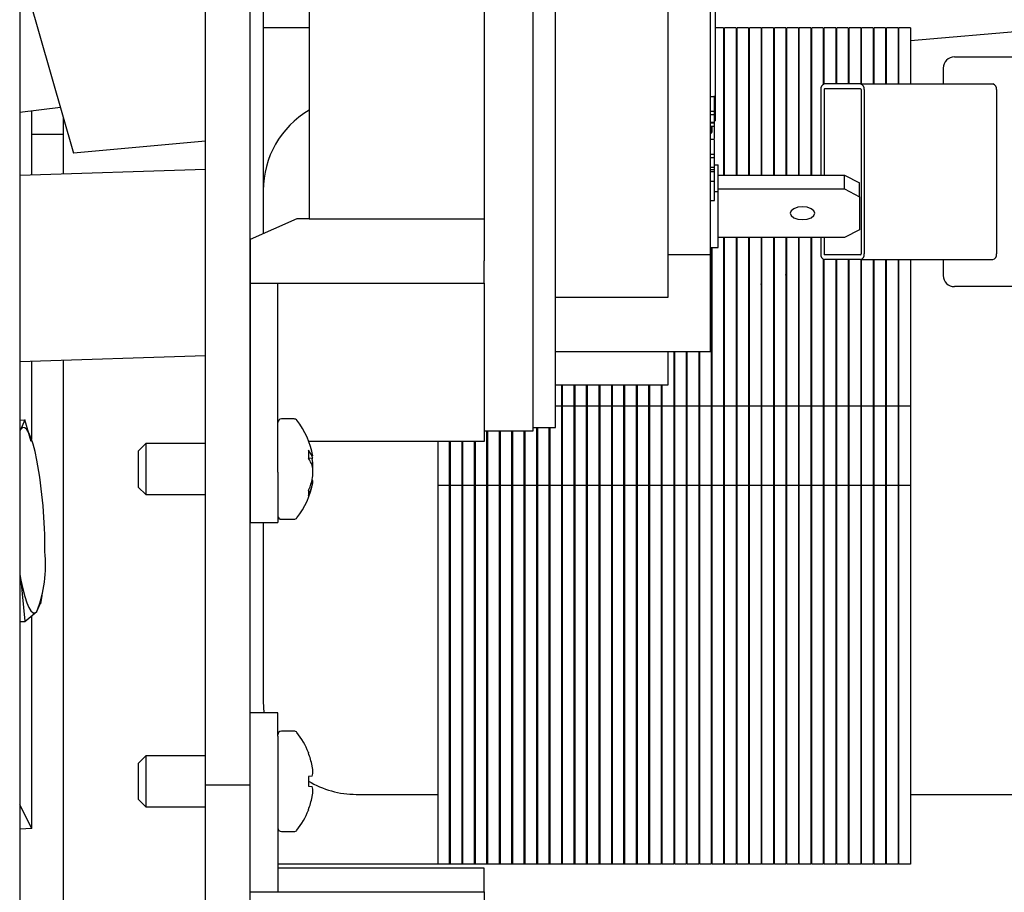
# Model space of a CAD drawing. Units: inches. Extents: x 0.9 to 15.7, y 0.8 to 10.4.
# Drawn here: x 8.6 to 8.7, y 1.8 to 1.9 of the extents above; entities that cross this region are included whole.
import ezdxf

# ---------------------------------------------------------------- set-up
doc = ezdxf.new("R2010")
doc.units = ezdxf.units.IN
doc.header["$MEASUREMENT"] = 0

msp = doc.modelspace()

# ---------------------------------------------------------------- linework, layer by layer
at = {"color": 7, "linetype": 'Continuous', "lineweight": 25}
for p, q in [((8.600283014921486, 2.208830894571241), (8.600283014921486, 1.583830894571241)), ((8.626099681588153, 1.784455894571239), (8.626099681588153, 2.090355047585434)), ((8.62111634825482, 1.784455894571239), (8.62111634825482, 2.0773342142521)), ((8.65232468158815, 1.930422570329157), (8.65232468158815, 1.843225727413196)), ((8.65782468158815, 1.824172570329158), (8.65782468158815, 1.930422570329158)), ((8.66032468158815, 1.824526736995824), (8.66032468158815, 1.930068403662491)), ((8.632699681588152, 1.925214236995825), (8.632699681588148, 1.847947315118099)), ((8.67294968158815, 1.839163417382856), (8.67294968158815, 1.925255903662493)), ((8.62611634825482, 1.845597587027802), (8.62611634825482, 1.887539227904571)), ((8.627574681588152, 1.887539227904571), (8.627574681588152, 1.851122561237904)), ((8.678199681588149, 1.877910410746514), (8.678199681588149, 1.859664982945612)), ((8.6011068944096, 1.87351277052958), (8.606323144494068, 1.855311566731897)), ((8.700095514921486, 1.86791111259066), (8.761908014921486, 1.87337857800391)), ((8.677699681588148, 1.843903464597618), (8.67769968158815, 1.871564040119029)), ((8.62799134825482, 1.869330894571239), (8.627574681588152, 1.869330894571239)), ((8.632699681588152, 1.869330894571239), (8.62799134825482, 1.869330894571239)), ((8.679158014921487, 1.869330894571238), (8.678199681588149, 1.869330894571238)), ((8.679158014921487, 1.869330894571238), (8.679158014921487, 1.852841513248173)), ((8.68055384825482, 1.869330894571238), (8.679262181588154, 1.869330894571238)), ((8.679262181588154, 1.852841513248173), (8.679262181588154, 1.869330894571238)), ((8.68055384825482, 1.869330894571238), (8.68055384825482, 1.852841513248173)), ((8.681949681588154, 1.869330894571238), (8.680658014921487, 1.869330894571238)), ((8.680658014921487, 1.852841513248173), (8.680658014921487, 1.869330894571238)), ((8.681949681588154, 1.869330894571238), (8.681949681588154, 1.852841513248173)), ((8.683345514921488, 1.869330894571238), (8.68205384825482, 1.869330894571238)), ((8.68205384825482, 1.852841513248173), (8.68205384825482, 1.869330894571238)), ((8.683345514921488, 1.869330894571238), (8.683345514921488, 1.852841513248173)), ((8.684741348254821, 1.869330894571238), (8.683449681588153, 1.869330894571238)), ((8.683449681588153, 1.852841513248173), (8.683449681588153, 1.869330894571238)), ((8.684741348254821, 1.869330894571238), (8.684741348254821, 1.852841513248173)), ((8.686137181588153, 1.869330894571238), (8.684845514921486, 1.869330894571238)), ((8.684845514921486, 1.852841513248173), (8.684845514921486, 1.869330894571238)), ((8.686137181588153, 1.869330894571238), (8.686137181588153, 1.852841513248173)), ((8.687533014921486, 1.869330894571238), (8.68624134825482, 1.869330894571238)), ((8.68624134825482, 1.852841513248173), (8.68624134825482, 1.869330894571238)), ((8.687533014921486, 1.869330894571238), (8.687533014921486, 1.852841513248173)), ((8.68892884825482, 1.869330894571238), (8.687637181588153, 1.869330894571238)), ((8.687637181588153, 1.852841513248173), (8.687637181588153, 1.869330894571238)), ((8.68892884825482, 1.869330894571238), (8.68892884825482, 1.852841513248173)), ((8.690324681588153, 1.869330894571238), (8.689033014921486, 1.869330894571238)), ((8.689033014921486, 1.852841513248173), (8.689033014921486, 1.869330894571238)), ((8.690324681588153, 1.869330894571238), (8.690324681588153, 1.863009692069813)), ((8.691720514921487, 1.869330894571238), (8.69042884825482, 1.869330894571238)), ((8.69042884825482, 1.86304504566487), (8.69042884825482, 1.869330894571238)), ((8.691720514921487, 1.869330894571238), (8.691720514921487, 1.863047561237906)), ((8.69311634825482, 1.869330894571238), (8.691824681588153, 1.869330894571238)), ((8.691824681588153, 1.863047561237906), (8.691824681588153, 1.869330894571238)), ((8.69311634825482, 1.869330894571238), (8.69311634825482, 1.863047561237906)), ((8.694512181588154, 1.869330894571238), (8.693220514921487, 1.869330894571238)), ((8.693220514921487, 1.863047561237906), (8.693220514921487, 1.869330894571238)), ((8.694512181588154, 1.869330894571238), (8.694512181588154, 1.863047561237906)), ((8.695908014921486, 1.869330894571238), (8.69461634825482, 1.869330894571238)), ((8.69461634825482, 1.863047561237906), (8.69461634825482, 1.869330894571238)), ((8.695908014921486, 1.869330894571238), (8.695908014921486, 1.863047561237906)), ((8.697303848254819, 1.869330894571238), (8.696012181588154, 1.869330894571238)), ((8.696012181588154, 1.863047561237906), (8.696012181588154, 1.869330894571238)), ((8.697303848254819, 1.869330894571238), (8.697303848254819, 1.863047561237906)), ((8.698699681588153, 1.869330894571238), (8.697408014921487, 1.869330894571238)), ((8.697408014921487, 1.863047561237906), (8.697408014921487, 1.869330894571238)), ((8.698699681588153, 1.869330894571238), (8.698699681588153, 1.863047561237906)), ((8.700095514921486, 1.869330894571239), (8.698803848254821, 1.869330894571239)), ((8.698803848254821, 1.863047561237906), (8.698803848254821, 1.869330894571239)), ((8.700095514921486, 1.869330894571239), (8.700095514921486, 1.863047561237906)), ((8.698699681588153, 1.867787647749849), (8.698803848254821, 1.867796861543939)), ((8.686137181588153, 1.866676464182545), (8.68624134825482, 1.866685677976636)), ((8.687533014921486, 1.866799929023357), (8.687637181588153, 1.866809142817447)), ((8.68892884825482, 1.866923393864168), (8.689033014921486, 1.866932607658258)), ((8.690324681588153, 1.86704685870498), (8.69042884825482, 1.86705607249907)), ((8.691720514921487, 1.867170323545791), (8.691824681588153, 1.867179537339882)), ((8.69311634825482, 1.867293788386603), (8.693220514921487, 1.867303002180693)), ((8.694512181588154, 1.867417253227414), (8.69461634825482, 1.867426467021505)), ((8.695908014921486, 1.867540718068226), (8.696012181588154, 1.867549931862316)), ((8.697303848254819, 1.867664182909037), (8.697408014921487, 1.867673396703127)), ((8.679158014921487, 1.866059139978488), (8.679262181588154, 1.866068353772578)), ((8.68055384825482, 1.866182604819299), (8.680658014921487, 1.866191818613389)), ((8.681949681588154, 1.866306069660111), (8.68205384825482, 1.866315283454201)), ((8.683345514921488, 1.866429534500922), (8.683449681588153, 1.866438748295013)), ((8.684741348254821, 1.866552999341734), (8.684845514921486, 1.866562213135824)), ((8.705014610973254, 1.866082977904573), (8.711468960081529, 1.866082977904573)), ((8.703764610973254, 1.864832977904572), (8.703764610973254, 1.863047561237906)), ((8.679262181588154, 1.864260572614252), (8.679158014921487, 1.864199258278942)), ((8.690054272671937, 1.862422561237906), (8.690054272671937, 1.852841513248172)), ((8.690410866545323, 1.862422561237906), (8.690410866545323, 1.852841513248172)), ((8.694503466999869, 1.863047561237906), (8.690465727141229, 1.863047561237906)), ((8.694503466999869, 1.862505894571239), (8.690465727141229, 1.862505894571239)), ((8.694503466999869, 1.863047561237906), (8.709319740540897, 1.863047561237906)), ((8.694558327595773, 1.862422561237906), (8.694558327595773, 1.843989227904573)), ((8.69491492146916, 1.862422561237906), (8.69491492146916, 1.843989227904573)), ((8.709731195010187, 1.862422561237906), (8.709731195010187, 1.843989227904573)), ((8.67769968158815, 1.861654005869019), (8.678116348254814, 1.861654005869019)), ((8.678116348254814, 1.861654005869019), (8.678116348254818, 1.86172263076975)), ((8.678116348254816, 1.861001215636933), (8.678116348254814, 1.861654005869019)), ((8.600283014921486, 1.859892131046962), (8.604852185429902, 1.860444224344435)), ((8.601650372702117, 1.852829556901927), (8.601650372702117, 1.860057349014762)), ((8.678116348254814, 1.859985447104895), (8.678116348254816, 1.861001215636933)), ((8.605173621747738, 1.852945587337187), (8.605173621747738, 1.859322627826976)), ((8.67769968158815, 1.859985447104895), (8.678116348254814, 1.859985447104895)), ((8.677699681588148, 1.859613694933773), (8.678116348254818, 1.859613694933774)), ((8.678116348254818, 1.859613694933774), (8.678116348254814, 1.859985447104895)), ((8.678116348254818, 1.859360907925584), (8.678116348254814, 1.859581275961776)), ((8.678116348254818, 1.859360907925584), (8.678116348254814, 1.859581259557577)), ((8.678116348254818, 1.858757788907067), (8.678116348254818, 1.859360907925584)), ((8.678199681588149, 1.859664982945612), (8.678199681588149, 1.858901309758662)), ((8.67769968158815, 1.858757788907069), (8.678116348254818, 1.858757788907067)), ((8.677699681588148, 1.858688633741931), (8.678116348254814, 1.858688633741931)), ((8.67769968158815, 1.858311248962156), (8.678116348254818, 1.858311248962156)), ((8.677762181588154, 1.858311248962157), (8.677762181588154, 1.857505481898268)), ((8.67786634825482, 1.85760093250474), (8.67786634825482, 1.858311248962157)), ((8.678116348254816, 1.858901309758661), (8.678199681588149, 1.858901309758661)), ((8.678116348254814, 1.858688633741931), (8.678116348254818, 1.858757788907067)), ((8.678116348254818, 1.858311248962156), (8.678116348254814, 1.858688633741931)), ((8.678116348254818, 1.857487950886783), (8.678116348254818, 1.858311248962156)), ((8.605173621747738, 1.8573935892521), (8.601650372702117, 1.8573935892521)), ((8.62611634825482, 1.857062323568772), (8.626099681588153, 1.857060849361717)), ((8.678116348254816, 1.856814530359451), (8.67769968158815, 1.856814530359451)), ((8.678116348254814, 1.856936811050465), (8.678116348254818, 1.857487950886783)), ((8.678116348254814, 1.856150408905178), (8.678116348254818, 1.856803861851179)), ((8.62111634825482, 1.856620061452432), (8.606323144494068, 1.855311566731897)), ((8.678116348254814, 1.855172931280043), (8.678116348254814, 1.856150408905178)), ((8.67769968158815, 1.855172931280043), (8.678116348254814, 1.855172931280043)), ((8.677699681588148, 1.854794138348104), (8.678116348254818, 1.854794138348104)), ((8.678116348254818, 1.854794138348104), (8.678116348254814, 1.855172931280043)), ((8.678116348254818, 1.853723786994832), (8.678116348254818, 1.854775800444831)), ((8.62111634825482, 1.853470625866082), (8.600283014921486, 1.852784525989724)), ((8.62611634825482, 1.853635289836408), (8.626099681588153, 1.853634740956507)), ((8.67769968158815, 1.853723786994832), (8.678116348254818, 1.853723786994832)), ((8.678116348254818, 1.853440748410001), (8.67769968158815, 1.853440748410002)), ((8.678116348254818, 1.853987073819234), (8.678533014921484, 1.853987073819234)), ((8.678116348254818, 1.853440748410001), (8.678116348254818, 1.853723786994832)), ((8.678116348254818, 1.853255416799234), (8.678116348254818, 1.853440748410001)), ((8.678533014921484, 1.851000262200865), (8.678533014921484, 1.853987073819234)), ((8.67769968158815, 1.853255416799235), (8.678116348254818, 1.853255416799234)), ((8.678116348254814, 1.85216045996972), (8.678116348254818, 1.853255416799234)), ((8.678533014921484, 1.852841513248172), (8.692699681588152, 1.852841513248172)), ((8.692699681588149, 1.851276992876646), (8.692699681588152, 1.852841513248172)), ((8.692699681588152, 1.852841513248172), (8.694366348254816, 1.851972683352891)), ((8.67769968158815, 1.852160459969718), (8.678116348254814, 1.85216045996972)), ((8.678116348254818, 1.849988385162196), (8.678116348254814, 1.85216045996972)), ((8.67853301492148, 1.851276992876646), (8.692699681588149, 1.851276992876646)), ((8.692699681588149, 1.851276992876646), (8.694366348254816, 1.850408162981365)), ((8.694366348254816, 1.850408162981365), (8.694366348254816, 1.851972683352891)), ((8.627574681588152, 1.851122561237903), (8.627574681588152, 1.846255510892869)), ((8.678116348254816, 1.851000262200865), (8.678533014921484, 1.851000262200865)), ((8.678533014921484, 1.844701245460078), (8.678533014921484, 1.851000262200865)), ((8.694366348254816, 1.850408162981365), (8.694366348254816, 1.846715635926421)), ((8.677699681588148, 1.849988385162196), (8.678116348254818, 1.849988385162196)), ((8.63132468158849, 1.847947315117474), (8.626116348254476, 1.845597587027646)), ((8.632699681588148, 1.847947315118099), (8.63132468158849, 1.847947315117474)), ((8.632699681588148, 1.847947315118099), (8.65232468158815, 1.8479473151181)), ((8.692699681588152, 1.845846806031139), (8.678533014921484, 1.84584680603114)), ((8.679158014921487, 1.845846806031141), (8.679158014921487, 1.826912075582925)), ((8.679262181588154, 1.826912075582925), (8.679262181588154, 1.845846806031141)), ((8.68055384825482, 1.845846806031141), (8.68055384825482, 1.826912075582925)), ((8.680658014921487, 1.826912075582925), (8.680658014921487, 1.845846806031141)), ((8.681949681588154, 1.845846806031141), (8.681949681588154, 1.826912075582925)), ((8.68205384825482, 1.826912075582925), (8.68205384825482, 1.845846806031141)), ((8.683345514921488, 1.845846806031141), (8.683345514921488, 1.826912075582925)), ((8.683449681588153, 1.826912075582925), (8.683449681588153, 1.845846806031141)), ((8.684741348254821, 1.845846806031141), (8.684741348254821, 1.826912075582925)), ((8.684845514921486, 1.826912075582925), (8.684845514921486, 1.845846806031141)), ((8.686137181588153, 1.845846806031141), (8.686137181588153, 1.826912075582925)), ((8.68624134825482, 1.826912075582925), (8.68624134825482, 1.845846806031141)), ((8.687533014921486, 1.845846806031141), (8.687533014921486, 1.826912075582925)), ((8.687637181588153, 1.826912075582925), (8.687637181588153, 1.845846806031141)), ((8.68892884825482, 1.845846806031141), (8.68892884825482, 1.826912075582925)), ((8.689033014921486, 1.826912075582925), (8.689033014921486, 1.845846806031141)), ((8.690054272671937, 1.84584680603114), (8.690054272671937, 1.843989227904573)), ((8.690410866545323, 1.84584680603114), (8.690410866545323, 1.843989227904573)), ((8.694366348254816, 1.846715635926421), (8.692699681588152, 1.845846806031139)), ((8.626116348254476, 1.845597587027646), (8.626116348254813, 1.840736604413377)), ((8.67769968158815, 1.844701245460078), (8.678533014921484, 1.844701245460078)), ((8.677762181588154, 1.844701245460079), (8.677762181588154, 1.826912075582925)), ((8.67786634825482, 1.826912075582925), (8.67786634825482, 1.844701245460079)), ((8.67769968158815, 1.843903464597618), (8.67294968158815, 1.843903464597618)), ((8.67769968158815, 1.833070131264285), (8.67769968158815, 1.843903464597618)), ((8.694503466999869, 1.843905894571239), (8.690465727141229, 1.843905894571239)), ((8.65232468158815, 1.840736604413375), (8.65232468158815, 1.843225727413196)), ((8.690324681588153, 1.843402097072669), (8.690324681588153, 1.826912075582925)), ((8.69042884825482, 1.826912075582925), (8.69042884825482, 1.84336674347761)), ((8.694503466999869, 1.843364227904572), (8.690465727141229, 1.843364227904572)), ((8.691720514921487, 1.843364227904573), (8.691720514921487, 1.826912075582925)), ((8.691824681588153, 1.826912075582925), (8.691824681588153, 1.843364227904573)), ((8.69311634825482, 1.843364227904573), (8.69311634825482, 1.826912075582925)), ((8.693220514921487, 1.826912075582925), (8.693220514921487, 1.843364227904573)), ((8.694503466999869, 1.843364227904572), (8.709319740540897, 1.843364227904573)), ((8.694512181588154, 1.843364227904573), (8.694512181588154, 1.826912075582925)), ((8.69461634825482, 1.826912075582925), (8.69461634825482, 1.843364227904573)), ((8.695908014921486, 1.843364227904573), (8.695908014921486, 1.826912075582925)), ((8.696012181588154, 1.826912075582925), (8.696012181588154, 1.843364227904573)), ((8.697303848254819, 1.843364227904573), (8.697303848254819, 1.826912075582925)), ((8.697408014921487, 1.826912075582925), (8.697408014921487, 1.843364227904573)), ((8.698699681588153, 1.843364227904573), (8.698699681588153, 1.826912075582925)), ((8.698803848254821, 1.826912075582925), (8.698803848254821, 1.843364227904573)), ((8.700095514921486, 1.843364227904573), (8.700095514921486, 1.826912075582925)), ((8.703764610973254, 1.843364227904573), (8.703764610973254, 1.841578811237906)), ((8.626116348254813, 1.840736604413377), (8.629199681588151, 1.840736604413375)), ((8.626116348254813, 1.840736604413377), (8.626116348254817, 1.819530413005328)), ((8.629199681588151, 1.819530413005327), (8.629199681588151, 1.840736604413375)), ((8.629199681588151, 1.840736604413375), (8.65232468158815, 1.840736604413375)), ((8.65232468158815, 1.840736604413375), (8.65232468158815, 1.822964081442211)), ((8.684741348254821, 1.840578687453758), (8.684845514921486, 1.840582117953139)), ((8.686137181588153, 1.840624656145474), (8.68624134825482, 1.840628086644855)), ((8.68892884825482, 1.840219188676413), (8.689033014921486, 1.840247513605253)), ((8.690324681588153, 1.840598742722873), (8.69042884825482, 1.840627067651713)), ((8.691720514921487, 1.840978296769334), (8.691824681588153, 1.841006621698174)), ((8.711468960081529, 1.840328811237906), (8.705014610973254, 1.840328811237906)), ((8.66032468158815, 1.839163417382856), (8.67294968158815, 1.839163417382856)), ((8.677762181588154, 1.839702660531371), (8.67786634825482, 1.839706091030753)), ((8.679158014921487, 1.839748629223087), (8.679262181588154, 1.839752059722469)), ((8.68055384825482, 1.839794597914803), (8.680658014921487, 1.839798028414185)), ((8.681949681588154, 1.839840566606519), (8.68205384825482, 1.839843997105901)), ((8.683345514921488, 1.839886535298235), (8.683449681588153, 1.839889965797617)), ((8.687533014921486, 1.840024441373384), (8.687637181588153, 1.840027871872765)), ((8.600283014921486, 1.831939898125017), (8.62111634825482, 1.832625998001375)), ((8.626099681588153, 1.832790113091801), (8.626116348254817, 1.832790661971701)), ((8.66032468158815, 1.833070131264285), (8.67769968158815, 1.833070131264285)), ((8.67294968158815, 1.829339236995827), (8.67294968158815, 1.833070131264285)), ((8.673574681588153, 1.833070131264287), (8.673574681588153, 1.826912075582925)), ((8.67367884825482, 1.826912075582925), (8.67367884825482, 1.833070131264287)), ((8.674970514921487, 1.833070131264287), (8.674970514921487, 1.826912075582925)), ((8.675074681588153, 1.826912075582925), (8.675074681588153, 1.833070131264287)), ((8.67636634825482, 1.833070131264287), (8.67636634825482, 1.826912075582925)), ((8.676470514921487, 1.826912075582925), (8.676470514921487, 1.833070131264287)), ((8.601650372702117, 1.823226095743871), (8.601650372702117, 1.83198492903722)), ((8.605173621747738, 1.741382977904576), (8.605173621747738, 1.83210095947248)), ((8.66032468158815, 1.829339236995824), (8.67294968158815, 1.829339236995824)), ((8.661012181588154, 1.826912075582925), (8.661012181588154, 1.829339236995826)), ((8.66111634825482, 1.826912075582925), (8.66111634825482, 1.829339236995826)), ((8.662408014921487, 1.826912075582925), (8.662408014921487, 1.829339236995826)), ((8.662512181588154, 1.826912075582925), (8.662512181588154, 1.829339236995826)), ((8.66380384825482, 1.826912075582925), (8.66380384825482, 1.829339236995826)), ((8.663908014921486, 1.826912075582925), (8.663908014921486, 1.829339236995826)), ((8.665199681588154, 1.826912075582925), (8.665199681588154, 1.829339236995826)), ((8.665303848254819, 1.826912075582925), (8.665303848254819, 1.829339236995826)), ((8.666595514921488, 1.829339236995826), (8.666595514921488, 1.826912075582925)), ((8.666699681588153, 1.826912075582925), (8.666699681588153, 1.829339236995826)), ((8.66799134825482, 1.826912075582925), (8.66799134825482, 1.829339236995826)), ((8.668095514921486, 1.826912075582925), (8.668095514921486, 1.829339236995826)), ((8.669387181588153, 1.826912075582925), (8.669387181588153, 1.829339236995826)), ((8.66949134825482, 1.826912075582925), (8.66949134825482, 1.829339236995826)), ((8.670783014921486, 1.826912075582925), (8.670783014921486, 1.829339236995826)), ((8.670887181588153, 1.826912075582925), (8.670887181588153, 1.829339236995826)), ((8.67217884825482, 1.826912075582925), (8.67217884825482, 1.829339236995826)), ((8.672283014921486, 1.826912075582925), (8.672283014921486, 1.829339236995826)), ((8.661012181588154, 1.826912075582925), (8.66032468158815, 1.82691207558292)), ((8.661012181588154, 1.818041380226244), (8.661012181588154, 1.826912075582925)), ((8.662408014921487, 1.826912075582925), (8.66111634825482, 1.826912075582925)), ((8.66111634825482, 1.818041380226244), (8.66111634825482, 1.826912075582925)), ((8.662408014921487, 1.818041380226244), (8.662408014921487, 1.826912075582925)), ((8.66380384825482, 1.826912075582925), (8.662512181588154, 1.826912075582925)), ((8.662512181588154, 1.818041380226244), (8.662512181588154, 1.826912075582925)), ((8.66380384825482, 1.818041380226244), (8.66380384825482, 1.826912075582925)), ((8.665199681588154, 1.826912075582925), (8.663908014921486, 1.826912075582925)), ((8.663908014921486, 1.818041380226244), (8.663908014921486, 1.826912075582925)), ((8.665199681588154, 1.818041380226244), (8.665199681588154, 1.826912075582925)), ((8.666595514921488, 1.826912075582925), (8.665303848254819, 1.826912075582925)), ((8.665303848254819, 1.818041380226244), (8.665303848254819, 1.826912075582925)), ((8.666595514921488, 1.826912075582925), (8.666595514921488, 1.818041380226244)), ((8.66799134825482, 1.826912075582925), (8.666699681588153, 1.826912075582925)), ((8.666699681588153, 1.818041380226244), (8.666699681588153, 1.826912075582925)), ((8.66799134825482, 1.818041380226244), (8.66799134825482, 1.826912075582925)), ((8.669387181588153, 1.826912075582925), (8.668095514921486, 1.826912075582925)), ((8.668095514921486, 1.818041380226244), (8.668095514921486, 1.826912075582925)), ((8.669387181588153, 1.818041380226244), (8.669387181588153, 1.826912075582925)), ((8.670783014921486, 1.826912075582925), (8.66949134825482, 1.826912075582925)), ((8.66949134825482, 1.818041380226244), (8.66949134825482, 1.826912075582925)), ((8.670783014921486, 1.818041380226244), (8.670783014921486, 1.826912075582925)), ((8.67217884825482, 1.826912075582925), (8.670887181588153, 1.826912075582925)), ((8.670887181588153, 1.818041380226244), (8.670887181588153, 1.826912075582925)), ((8.67217884825482, 1.818041380226244), (8.67217884825482, 1.826912075582925)), ((8.673574681588153, 1.826912075582925), (8.672283014921486, 1.826912075582925)), ((8.672283014921486, 1.818041380226244), (8.672283014921486, 1.826912075582925)), ((8.673574681588153, 1.826912075582925), (8.673574681588153, 1.818041380226244)), ((8.674970514921487, 1.826912075582925), (8.67367884825482, 1.826912075582925)), ((8.67367884825482, 1.818041380226244), (8.67367884825482, 1.826912075582925)), ((8.674970514921487, 1.826912075582925), (8.674970514921487, 1.818041380226244)), ((8.67636634825482, 1.826912075582925), (8.675074681588153, 1.826912075582925)), ((8.675074681588153, 1.818041380226244), (8.675074681588153, 1.826912075582925)), ((8.67636634825482, 1.826912075582925), (8.67636634825482, 1.818041380226244)), ((8.677762181588154, 1.826912075582925), (8.676470514921487, 1.826912075582925)), ((8.676470514921487, 1.818041380226244), (8.676470514921487, 1.826912075582925)), ((8.677762181588154, 1.826912075582925), (8.677762181588154, 1.818041380226244)), ((8.679158014921487, 1.826912075582925), (8.67786634825482, 1.826912075582925)), ((8.67786634825482, 1.818041380226244), (8.67786634825482, 1.826912075582925)), ((8.679158014921487, 1.826912075582925), (8.679158014921487, 1.818041380226244)), ((8.68055384825482, 1.826912075582925), (8.679262181588154, 1.826912075582925)), ((8.679262181588154, 1.818041380226244), (8.679262181588154, 1.826912075582925)), ((8.68055384825482, 1.826912075582925), (8.68055384825482, 1.818041380226244)), ((8.681949681588154, 1.826912075582925), (8.680658014921487, 1.826912075582925)), ((8.680658014921487, 1.818041380226244), (8.680658014921487, 1.826912075582925)), ((8.681949681588154, 1.826912075582925), (8.681949681588154, 1.818041380226244)), ((8.683345514921488, 1.826912075582925), (8.68205384825482, 1.826912075582925)), ((8.68205384825482, 1.818041380226244), (8.68205384825482, 1.826912075582925)), ((8.683345514921488, 1.826912075582925), (8.683345514921488, 1.818041380226244)), ((8.684741348254821, 1.826912075582925), (8.683449681588153, 1.826912075582925)), ((8.683449681588153, 1.818041380226244), (8.683449681588153, 1.826912075582925)), ((8.684741348254821, 1.826912075582925), (8.684741348254821, 1.818041380226244)), ((8.686137181588153, 1.826912075582925), (8.684845514921486, 1.826912075582925)), ((8.684845514921486, 1.818041380226244), (8.684845514921486, 1.826912075582925)), ((8.686137181588153, 1.826912075582925), (8.686137181588153, 1.818041380226244)), ((8.687533014921486, 1.826912075582925), (8.68624134825482, 1.826912075582925)), ((8.68624134825482, 1.818041380226244), (8.68624134825482, 1.826912075582925)), ((8.687533014921486, 1.826912075582925), (8.687533014921486, 1.818041380226244)), ((8.68892884825482, 1.826912075582925), (8.687637181588153, 1.826912075582925)), ((8.687637181588153, 1.818041380226244), (8.687637181588153, 1.826912075582925)), ((8.68892884825482, 1.826912075582925), (8.68892884825482, 1.818041380226244)), ((8.690324681588153, 1.826912075582925), (8.689033014921486, 1.826912075582925)), ((8.689033014921486, 1.818041380226244), (8.689033014921486, 1.826912075582925)), ((8.690324681588153, 1.826912075582925), (8.690324681588153, 1.818041380226244)), ((8.691720514921487, 1.826912075582925), (8.69042884825482, 1.826912075582925)), ((8.69042884825482, 1.818041380226244), (8.69042884825482, 1.826912075582925)), ((8.691720514921487, 1.826912075582925), (8.691720514921487, 1.818041380226244)), ((8.69311634825482, 1.826912075582925), (8.691824681588153, 1.826912075582925)), ((8.691824681588153, 1.818041380226244), (8.691824681588153, 1.826912075582925)), ((8.69311634825482, 1.826912075582925), (8.69311634825482, 1.818041380226244)), ((8.694512181588154, 1.826912075582925), (8.693220514921487, 1.826912075582925)), ((8.693220514921487, 1.818041380226244), (8.693220514921487, 1.826912075582925)), ((8.694512181588154, 1.826912075582925), (8.694512181588154, 1.818041380226244)), ((8.695908014921486, 1.826912075582925), (8.69461634825482, 1.826912075582925)), ((8.69461634825482, 1.818041380226244), (8.69461634825482, 1.826912075582925)), ((8.695908014921486, 1.826912075582925), (8.695908014921486, 1.818041380226244)), ((8.697303848254819, 1.826912075582925), (8.696012181588154, 1.826912075582925)), ((8.696012181588154, 1.818041380226244), (8.696012181588154, 1.826912075582925)), ((8.697303848254819, 1.826912075582925), (8.697303848254819, 1.818041380226244)), ((8.698699681588153, 1.826912075582925), (8.697408014921487, 1.826912075582925)), ((8.697408014921487, 1.818041380226244), (8.697408014921487, 1.826912075582925)), ((8.698699681588153, 1.826912075582925), (8.698699681588153, 1.818041380226244)), ((8.700095514921486, 1.826912075582925), (8.698803848254821, 1.826912075582925)), ((8.698803848254821, 1.818041380226245), (8.698803848254821, 1.826912075582925)), ((8.700095514921486, 1.826912075582925), (8.700095514921486, 1.818041380226245)), ((8.600283014921486, 1.825374460609996), (8.600853588056227, 1.825408870380403)), ((8.600853588056227, 1.825408870380403), (8.60040436639685, 1.824367397670538)), ((8.601580197272122, 1.822980100869769), (8.600857981626264, 1.825400348205023)), ((8.63102725601659, 1.825497561237905), (8.62960384825482, 1.825497561237905)), ((8.60040436639685, 1.824367397670538), (8.600283014921486, 1.824188061393544)), ((8.65232468158815, 1.824172570329158), (8.657824681588147, 1.824172570329158)), ((8.652637181588153, 1.818041380226244), (8.652637181588153, 1.824172570329159)), ((8.652741348254821, 1.818041380226244), (8.652741348254821, 1.824172570329159)), ((8.654033014921486, 1.818041380226244), (8.654033014921486, 1.824172570329159)), ((8.654137181588155, 1.818041380226244), (8.654137181588155, 1.824172570329159)), ((8.65542884825482, 1.818041380226244), (8.65542884825482, 1.824172570329159)), ((8.655533014921486, 1.818041380226244), (8.655533014921486, 1.824172570329159)), ((8.656824681588153, 1.818041380226244), (8.656824681588153, 1.824172570329159)), ((8.65692884825482, 1.818041380226244), (8.65692884825482, 1.824172570329159)), ((8.657824681588151, 1.824526736995824), (8.66032468158815, 1.824526736995824)), ((8.658220514921487, 1.818041380226244), (8.658220514921487, 1.824526736995826)), ((8.658324681588153, 1.818041380226244), (8.658324681588153, 1.824526736995826)), ((8.65961634825482, 1.818041380226244), (8.65961634825482, 1.824526736995826)), ((8.659720514921487, 1.818041380226244), (8.659720514921487, 1.824526736995826)), ((8.60177516752029, 1.822688908696031), (8.601680326494765, 1.8230098312546)), ((8.614420409521536, 1.822730894571239), (8.613574681588153, 1.821885166637856)), ((8.62111634825482, 1.822730894571239), (8.614420409521536, 1.822730894571239)), ((8.614420409521536, 1.822730894571239), (8.614420409521536, 1.817014227904572)), ((8.626116348254817, 1.822730894571239), (8.626099681588153, 1.822730894571239)), ((8.65232468158815, 1.822964081442211), (8.632683075979124, 1.822964081442211)), ((8.647158014921486, 1.818041380226244), (8.647158014921486, 1.822964081442213)), ((8.648449681588152, 1.818041380226244), (8.648449681588152, 1.822964081442213)), ((8.648553848254819, 1.818041380226244), (8.648553848254819, 1.822964081442213)), ((8.649845514921486, 1.818041380226244), (8.649845514921486, 1.822964081442213)), ((8.649949681588152, 1.818041380226244), (8.649949681588152, 1.822964081442213)), ((8.65124134825482, 1.818041380226244), (8.65124134825482, 1.822964081442213)), ((8.651345514921488, 1.818041380226244), (8.651345514921488, 1.822964081442213)), ((8.613574681588153, 1.821885166637856), (8.613574681588153, 1.817859955837955)), ((8.632628041440272, 1.821988270711706), (8.632628041440272, 1.821084246568302)), ((8.632628041440272, 1.821085406027019), (8.633144595093242, 1.821132954456742)), ((8.633048062251198, 1.821267641298157), (8.633056280766297, 1.821252693688193)), ((8.633048062251198, 1.821069771223419), (8.633056280766297, 1.821026951435385)), ((8.633056280766297, 1.820269624832015), (8.633048062251198, 1.820300899129633)), ((8.626116348254817, 1.819530413005328), (8.626116348254817, 1.813872561237905)), ((8.629199681588151, 1.819530413005327), (8.62919968158815, 1.813872561237905)), ((8.633144595093242, 1.818612168019069), (8.633035446688437, 1.81862221505915)), ((8.633048062251198, 1.818675351252393), (8.633056280766297, 1.818718171040425)), ((8.633056280766297, 1.818117647333862), (8.633048062251198, 1.818084800970299)), ((8.613574681588153, 1.817859955837955), (8.614420409521536, 1.817014227904572)), ((8.614420409521536, 1.817014227904572), (8.62111634825482, 1.817014227904572)), ((8.626099681588153, 1.817014227904572), (8.626116348254817, 1.817014227904572)), ((8.632628041440272, 1.817425175571273), (8.632628041440272, 1.816872937621705)), ((8.648449681588152, 1.818041380226244), (8.647158014921486, 1.818041380226244)), ((8.647158014921486, 1.775580894571253), (8.647158014921486, 1.818041380226244)), ((8.648449681588154, 1.775580894571253), (8.648449681588152, 1.818041380226244)), ((8.648553848254819, 1.775580894571253), (8.648553848254819, 1.818041380226244)), ((8.649845514921486, 1.818041380226244), (8.648553848254819, 1.818041380226244)), ((8.649845514921486, 1.775580894571253), (8.649845514921486, 1.818041380226244)), ((8.649949681588152, 1.775580894571253), (8.649949681588152, 1.818041380226244)), ((8.65124134825482, 1.818041380226244), (8.649949681588152, 1.818041380226244)), ((8.65124134825482, 1.775580894571253), (8.65124134825482, 1.818041380226244)), ((8.652637181588153, 1.818041380226244), (8.651345514921488, 1.818041380226244)), ((8.651345514921488, 1.775580894571253), (8.651345514921488, 1.818041380226244)), ((8.652637181588153, 1.775580894571253), (8.652637181588153, 1.818041380226244)), ((8.654033014921486, 1.818041380226244), (8.652741348254821, 1.818041380226244)), ((8.652741348254821, 1.775580894571253), (8.652741348254821, 1.818041380226244)), ((8.654033014921486, 1.775580894571253), (8.654033014921486, 1.818041380226244)), ((8.65542884825482, 1.818041380226244), (8.654137181588155, 1.818041380226244)), ((8.654137181588155, 1.775580894571253), (8.654137181588155, 1.818041380226244)), ((8.65542884825482, 1.775580894571253), (8.65542884825482, 1.818041380226244)), ((8.656824681588153, 1.818041380226244), (8.655533014921486, 1.818041380226244)), ((8.655533014921486, 1.775580894571253), (8.655533014921486, 1.818041380226244)), ((8.656824681588153, 1.775580894571253), (8.656824681588153, 1.818041380226244)), ((8.658220514921487, 1.818041380226244), (8.65692884825482, 1.818041380226244)), ((8.65692884825482, 1.775580894571253), (8.65692884825482, 1.818041380226244)), ((8.658220514921487, 1.775580894571253), (8.658220514921487, 1.818041380226244)), ((8.658324681588153, 1.775580894571253), (8.658324681588153, 1.818041380226244)), ((8.65961634825482, 1.818041380226244), (8.658324681588153, 1.818041380226244)), ((8.65961634825482, 1.775580894571253), (8.65961634825482, 1.818041380226244)), ((8.659720514921487, 1.775580894571253), (8.659720514921487, 1.818041380226244)), ((8.661012181588154, 1.818041380226244), (8.659720514921487, 1.818041380226244)), ((8.661012181588154, 1.775580894571253), (8.661012181588154, 1.818041380226244)), ((8.66111634825482, 1.775580894571253), (8.66111634825482, 1.818041380226244)), ((8.662408014921487, 1.818041380226244), (8.66111634825482, 1.818041380226244)), ((8.662408014921487, 1.775580894571253), (8.662408014921487, 1.818041380226244)), ((8.66380384825482, 1.818041380226244), (8.662512181588154, 1.818041380226244)), ((8.662512181588154, 1.775580894571253), (8.662512181588154, 1.818041380226244)), ((8.66380384825482, 1.775580894571253), (8.66380384825482, 1.818041380226244)), ((8.663908014921486, 1.775580894571253), (8.663908014921486, 1.818041380226244)), ((8.665199681588154, 1.818041380226244), (8.663908014921486, 1.818041380226244)), ((8.665199681588154, 1.775580894571253), (8.665199681588154, 1.818041380226244)), ((8.665303848254819, 1.775580894571253), (8.665303848254819, 1.818041380226244)), ((8.666595514921488, 1.818041380226244), (8.665303848254819, 1.818041380226244)), ((8.666595514921488, 1.818041380226244), (8.666595514921488, 1.775580894571253)), ((8.666699681588153, 1.775580894571253), (8.666699681588153, 1.818041380226244)), ((8.66799134825482, 1.818041380226244), (8.666699681588153, 1.818041380226244)), ((8.66799134825482, 1.775580894571253), (8.66799134825482, 1.818041380226244)), ((8.669387181588153, 1.818041380226244), (8.668095514921486, 1.818041380226244)), ((8.668095514921486, 1.775580894571253), (8.668095514921486, 1.818041380226244)), ((8.669387181588153, 1.775580894571253), (8.669387181588153, 1.818041380226244)), ((8.66949134825482, 1.775580894571253), (8.66949134825482, 1.818041380226244)), ((8.670783014921486, 1.818041380226244), (8.66949134825482, 1.818041380226244)), ((8.670783014921486, 1.775580894571253), (8.670783014921486, 1.818041380226244)), ((8.670887181588153, 1.775580894571253), (8.670887181588153, 1.818041380226244)), ((8.67217884825482, 1.818041380226244), (8.670887181588153, 1.818041380226244)), ((8.67217884825482, 1.775580894571253), (8.67217884825482, 1.818041380226244)), ((8.673574681588153, 1.818041380226244), (8.672283014921486, 1.818041380226244)), ((8.672283014921486, 1.775580894571253), (8.672283014921486, 1.818041380226244)), ((8.673574681588153, 1.818041380226244), (8.673574681588153, 1.775580894571253)), ((8.67367884825482, 1.775580894571253), (8.67367884825482, 1.818041380226244)), ((8.674970514921487, 1.818041380226244), (8.67367884825482, 1.818041380226244)), ((8.674970514921487, 1.818041380226244), (8.674970514921487, 1.775580894571253)), ((8.675074681588153, 1.775580894571253), (8.675074681588153, 1.818041380226244)), ((8.67636634825482, 1.818041380226244), (8.675074681588153, 1.818041380226244)), ((8.67636634825482, 1.818041380226244), (8.67636634825482, 1.775580894571253)), ((8.676470514921487, 1.775580894571253), (8.676470514921487, 1.818041380226244)), ((8.677762181588154, 1.818041380226244), (8.676470514921487, 1.818041380226244)), ((8.677762181588154, 1.818041380226244), (8.677762181588154, 1.775580894571253)), ((8.67786634825482, 1.775580894571253), (8.67786634825482, 1.818041380226244)), ((8.679158014921487, 1.818041380226244), (8.67786634825482, 1.818041380226244)), ((8.679158014921487, 1.818041380226244), (8.679158014921487, 1.775580894571253)), ((8.679262181588154, 1.775580894571253), (8.679262181588154, 1.818041380226244)), ((8.68055384825482, 1.818041380226244), (8.679262181588154, 1.818041380226244)), ((8.68055384825482, 1.818041380226244), (8.68055384825482, 1.775580894571253)), ((8.681949681588154, 1.818041380226244), (8.680658014921487, 1.818041380226244)), ((8.680658014921487, 1.775580894571253), (8.680658014921487, 1.818041380226244)), ((8.681949681588154, 1.818041380226244), (8.681949681588154, 1.775580894571253)), ((8.68205384825482, 1.775580894571253), (8.68205384825482, 1.818041380226244)), ((8.683345514921488, 1.818041380226244), (8.68205384825482, 1.818041380226244)), ((8.683345514921488, 1.818041380226244), (8.683345514921488, 1.775580894571253)), ((8.684741348254821, 1.818041380226244), (8.683449681588153, 1.818041380226244)), ((8.683449681588153, 1.775580894571253), (8.683449681588153, 1.818041380226244)), ((8.684741348254821, 1.818041380226244), (8.684741348254821, 1.775580894571253)), ((8.684845514921486, 1.775580894571253), (8.684845514921486, 1.818041380226244)), ((8.686137181588153, 1.818041380226244), (8.684845514921486, 1.818041380226244)), ((8.686137181588153, 1.818041380226244), (8.686137181588153, 1.775580894571253)), ((8.68624134825482, 1.775580894571253), (8.68624134825482, 1.818041380226244)), ((8.687533014921486, 1.818041380226244), (8.68624134825482, 1.818041380226244)), ((8.687533014921486, 1.818041380226244), (8.687533014921486, 1.775580894571253)), ((8.68892884825482, 1.818041380226244), (8.687637181588153, 1.818041380226244)), ((8.687637181588153, 1.775580894571253), (8.687637181588153, 1.818041380226244)), ((8.68892884825482, 1.818041380226244), (8.68892884825482, 1.775580894571253)), ((8.690324681588153, 1.818041380226244), (8.689033014921486, 1.818041380226244)), ((8.689033014921486, 1.775580894571253), (8.689033014921486, 1.818041380226244)), ((8.690324681588153, 1.818041380226244), (8.690324681588153, 1.775580894571253)), ((8.69042884825482, 1.775580894571253), (8.69042884825482, 1.818041380226244)), ((8.691720514921487, 1.818041380226244), (8.69042884825482, 1.818041380226244)), ((8.691720514921487, 1.818041380226244), (8.691720514921487, 1.775580894571253)), ((8.691824681588153, 1.775580894571253), (8.691824681588153, 1.818041380226244)), ((8.69311634825482, 1.818041380226244), (8.691824681588153, 1.818041380226244)), ((8.69311634825482, 1.818041380226244), (8.69311634825482, 1.775580894571253)), ((8.693220514921487, 1.775580894571253), (8.693220514921487, 1.818041380226244)), ((8.694512181588154, 1.818041380226244), (8.693220514921487, 1.818041380226244)), ((8.694512181588154, 1.818041380226244), (8.694512181588154, 1.775580894571253)), ((8.695908014921486, 1.818041380226244), (8.69461634825482, 1.818041380226244)), ((8.69461634825482, 1.775580894571253), (8.69461634825482, 1.818041380226244)), ((8.695908014921486, 1.818041380226244), (8.695908014921486, 1.775580894571253)), ((8.696012181588154, 1.775580894571253), (8.696012181588154, 1.818041380226244)), ((8.697303848254819, 1.818041380226244), (8.696012181588154, 1.818041380226244)), ((8.697303848254819, 1.818041380226244), (8.697303848254819, 1.775580894571253)), ((8.698699681588153, 1.818041380226244), (8.697408014921487, 1.818041380226244)), ((8.697408014921487, 1.775580894571253), (8.697408014921487, 1.818041380226244)), ((8.698699681588153, 1.818041380226244), (8.698699681588153, 1.775580894571253)), ((8.700095514921486, 1.818041380226245), (8.698803848254821, 1.818041380226245)), ((8.698803848254821, 1.775580894571254), (8.698803848254821, 1.818041380226245)), ((8.700095514921486, 1.818041380226245), (8.700095514921486, 1.775580894571254)), ((8.626116348254817, 1.813872561237905), (8.629199681588151, 1.813872561237905)), ((8.62611634825482, 1.792539227904579), (8.62611634825482, 1.813872561237907)), ((8.627574681588152, 1.813872561237907), (8.627574681588152, 1.793830894571253)), ((8.62960384825482, 1.814247561237905), (8.63102725601659, 1.814247561237905)), ((8.600283014921486, 1.808063384708652), (8.60040436639685, 1.807413279309093)), ((8.600283014921486, 1.807819945360375), (8.60040436639685, 1.807413279309093)), ((8.60040436639685, 1.807413279309093), (8.600853588056227, 1.802817106133168)), ((8.602640623563971, 1.80475713298789), (8.60279965046565, 1.80570122064338)), ((8.600857981626264, 1.802808583957788), (8.602213201580879, 1.803904695050411)), ((8.602213201580879, 1.803904695050411), (8.602585607483503, 1.804768078586085)), ((8.600283014921486, 1.802782696362762), (8.600853588056227, 1.802817106133168)), ((8.600283014921486, 1.802773909222688), (8.600857981626264, 1.802808583957788)), ((8.601650372702117, 1.779576762456424), (8.601650372702117, 1.803449475235237)), ((8.627574681588152, 1.793830894571253), (8.627655075151488, 1.792539227904579)), ((8.629199681588151, 1.792539227904578), (8.626116348254817, 1.792539227904578)), ((8.626116348254817, 1.78995390655184), (8.626116348254817, 1.792539227904578)), ((8.629199681588151, 1.78995390655184), (8.62919968158815, 1.792539227904578)), ((8.626116348254817, 1.772488499280296), (8.626116348254817, 1.78995390655184)), ((8.629199681588151, 1.78995390655184), (8.629199681588151, 1.772488499280296)), ((8.63102725601659, 1.790497561237911), (8.62960384825482, 1.790497561237911)), ((8.614420409521536, 1.787730894571244), (8.613574681588153, 1.786885166637861)), ((8.62111634825482, 1.787730894571244), (8.614420409521536, 1.787730894571244)), ((8.614420409521536, 1.787730894571244), (8.614420409521536, 1.782014227904577)), ((8.626116348254817, 1.787730894571244), (8.626099681588153, 1.787730894571244)), ((8.632628041440272, 1.788107669146276), (8.632628041440272, 1.78806401334903)), ((8.613574681588153, 1.786885166637861), (8.613574681588153, 1.782859955837961)), ((8.633056280766297, 1.786577148881255), (8.633048062251198, 1.786621482365321)), ((8.633048062251198, 1.785438984237109), (8.632628041440272, 1.785402237177708)), ((8.632628041440272, 1.785402237177708), (8.632628041440272, 1.784342885298113)), ((8.633048062251198, 1.785438984237109), (8.633056280766297, 1.785448550191393)), ((8.626099681588153, 1.784455894571239), (8.62111634825482, 1.784455894571239)), ((8.62111634825482, 1.741382977904573), (8.62111634825482, 1.784455894571239)), ((8.626099681588153, 1.745289227904573), (8.626099681588153, 1.784455894571239)), ((8.632628041440272, 1.784342885298113), (8.633048062251198, 1.784306138238712)), ((8.633056280766297, 1.784296572284428), (8.633048062251198, 1.784306138238712)), ((8.613574681588153, 1.782859955837961), (8.614420409521536, 1.782014227904577)), ((8.633048062251198, 1.7831236401105), (8.633056280766297, 1.783167973594567)), ((8.63799134825482, 1.783414227904587), (8.647158014921486, 1.783414227904587)), ((8.700095514921486, 1.783414227904587), (8.72549134825482, 1.783414227904587)), ((8.601650372702117, 1.779576762456424), (8.600283014921486, 1.782229016253487)), ((8.614420409521536, 1.782014227904577), (8.62111634825482, 1.782014227904577)), ((8.626099681588153, 1.782014227904577), (8.626116348254817, 1.782014227904577)), ((8.632628041440272, 1.781681109126791), (8.632628041440272, 1.781637453329545)), ((8.601650372702117, 1.779576762456424), (8.600283014921486, 1.779494300692226)), ((8.62960384825482, 1.779247561237911), (8.63102725601659, 1.779247561237911)), ((8.647158014921486, 1.775580894571254), (8.629199681588151, 1.775580894571254)), ((8.65232468158815, 1.775143394571244), (8.62919968158815, 1.775143394571244)), ((8.648449681588154, 1.775580894571253), (8.647158014921486, 1.775580894571253)), ((8.648553848254819, 1.775580894571254), (8.648449681588154, 1.775580894571254)), ((8.649845514921486, 1.775580894571253), (8.648553848254819, 1.775580894571253)), ((8.649949681588152, 1.775580894571254), (8.649845514921486, 1.775580894571254)), ((8.65124134825482, 1.775580894571253), (8.649949681588152, 1.775580894571253)), ((8.651345514921488, 1.775580894571254), (8.65124134825482, 1.775580894571254)), ((8.652637181588153, 1.775580894571253), (8.651345514921488, 1.775580894571253)), ((8.65232468158815, 1.772488499280297), (8.65232468158815, 1.775143394571244)), ((8.652741348254821, 1.775580894571254), (8.652637181588153, 1.775580894571254)), ((8.654033014921486, 1.775580894571253), (8.652741348254821, 1.775580894571253)), ((8.654137181588155, 1.775580894571254), (8.654033014921486, 1.775580894571254)), ((8.65542884825482, 1.775580894571253), (8.654137181588155, 1.775580894571253)), ((8.655533014921486, 1.775580894571254), (8.65542884825482, 1.775580894571254)), ((8.656824681588153, 1.775580894571253), (8.655533014921486, 1.775580894571253)), ((8.65692884825482, 1.775580894571254), (8.656824681588153, 1.775580894571254)), ((8.658220514921487, 1.775580894571253), (8.65692884825482, 1.775580894571253)), ((8.658324681588153, 1.775580894571254), (8.658220514921487, 1.775580894571254)), ((8.65961634825482, 1.775580894571253), (8.658324681588153, 1.775580894571253)), ((8.659720514921487, 1.775580894571254), (8.65961634825482, 1.775580894571254)), ((8.661012181588154, 1.775580894571253), (8.659720514921487, 1.775580894571253)), ((8.66111634825482, 1.775580894571254), (8.661012181588154, 1.775580894571254)), ((8.662408014921487, 1.775580894571253), (8.66111634825482, 1.775580894571253)), ((8.662512181588154, 1.775580894571254), (8.662408014921487, 1.775580894571254)), ((8.66380384825482, 1.775580894571253), (8.662512181588154, 1.775580894571253)), ((8.663908014921486, 1.775580894571254), (8.66380384825482, 1.775580894571254)), ((8.665199681588154, 1.775580894571253), (8.663908014921486, 1.775580894571253)), ((8.665303848254819, 1.775580894571254), (8.665199681588154, 1.775580894571254)), ((8.666595514921488, 1.775580894571253), (8.665303848254819, 1.775580894571253)), ((8.666699681588153, 1.775580894571254), (8.666595514921488, 1.775580894571254)), ((8.66799134825482, 1.775580894571253), (8.666699681588153, 1.775580894571253)), ((8.668095514921486, 1.775580894571254), (8.66799134825482, 1.775580894571254)), ((8.669387181588153, 1.775580894571253), (8.668095514921486, 1.775580894571253)), ((8.66949134825482, 1.775580894571254), (8.669387181588153, 1.775580894571254)), ((8.670783014921486, 1.775580894571253), (8.66949134825482, 1.775580894571253)), ((8.670887181588153, 1.775580894571254), (8.670783014921486, 1.775580894571254)), ((8.67217884825482, 1.775580894571253), (8.670887181588153, 1.775580894571253)), ((8.673574681588153, 1.775580894571253), (8.672283014921486, 1.775580894571253)), ((8.674970514921487, 1.775580894571253), (8.67367884825482, 1.775580894571253)), ((8.67636634825482, 1.775580894571253), (8.675074681588153, 1.775580894571253)), ((8.677762181588154, 1.775580894571253), (8.676470514921487, 1.775580894571253)), ((8.679158014921487, 1.775580894571253), (8.67786634825482, 1.775580894571253)), ((8.68055384825482, 1.775580894571253), (8.679262181588154, 1.775580894571253)), ((8.681949681588154, 1.775580894571253), (8.680658014921487, 1.775580894571253)), ((8.683345514921488, 1.775580894571253), (8.68205384825482, 1.775580894571253)), ((8.684741348254821, 1.775580894571253), (8.683449681588153, 1.775580894571253)), ((8.686137181588153, 1.775580894571253), (8.684845514921486, 1.775580894571253)), ((8.687533014921486, 1.775580894571253), (8.68624134825482, 1.775580894571253)), ((8.68892884825482, 1.775580894571253), (8.687637181588153, 1.775580894571253)), ((8.690324681588153, 1.775580894571253), (8.689033014921486, 1.775580894571253)), ((8.691720514921487, 1.775580894571253), (8.69042884825482, 1.775580894571253)), ((8.69311634825482, 1.775580894571253), (8.691824681588153, 1.775580894571253)), ((8.694512181588154, 1.775580894571253), (8.693220514921487, 1.775580894571253)), ((8.695908014921486, 1.775580894571253), (8.69461634825482, 1.775580894571253)), ((8.697303848254819, 1.775580894571253), (8.696012181588154, 1.775580894571253)), ((8.698699681588153, 1.775580894571253), (8.697408014921487, 1.775580894571253)), ((8.700095514921486, 1.775580894571254), (8.698803848254821, 1.775580894571254)), ((8.626116348254817, 1.76403885775911), (8.626116348254817, 1.772488499280296)), ((8.626116348254817, 1.772488499280296), (8.629199681588151, 1.772488499280296)), ((8.629199681588151, 1.772488499280296), (8.65232468158815, 1.772488499280297)), ((8.65232468158815, 1.772488499280297), (8.65232468158815, 1.769571699825725))]:
    msp.add_line(p, q, dxfattribs=at)
at = {"color": 7, "linetype": 'Continuous', "lineweight": 25, "flags": 128}
for points in [[(8.689366348254817, 1.848561899453893), (8.68926168261202, 1.848836201069229), (8.688963620078948, 1.84906874275018), (8.68851753797432, 1.849224122133817), (8.687991348254817, 1.8492786841175), (8.687465158535314, 1.849224122133817), (8.687019076430687, 1.84906874275018), (8.686721013897614, 1.848836201069229), (8.686616348254818, 1.848561899453893), (8.686721013897614, 1.848287597838557), (8.687019076430687, 1.848055056157606), (8.687465158535314, 1.847899676773969), (8.687991348254817, 1.847845114790286), (8.68851753797432, 1.847899676773969), (8.688963620078948, 1.848055056157606), (8.68926168261202, 1.848287597838557), (8.689366348254817, 1.848561899453893)], [(8.689366348254817, 1.848561899453893), (8.68926168261202, 1.848836201069229), (8.688963620078948, 1.84906874275018), (8.68851753797432, 1.849224122133817), (8.687991348254817, 1.8492786841175), (8.687465158535314, 1.849224122133817), (8.687019076430687, 1.84906874275018), (8.686721013897614, 1.848836201069229), (8.686616348254818, 1.848561899453893), (8.686721013897614, 1.848287597838557), (8.687019076430687, 1.848055056157606), (8.687465158535314, 1.847899676773969), (8.687991348254817, 1.847845114790286), (8.68851753797432, 1.847899676773969), (8.688963620078948, 1.848055056157606), (8.68926168261202, 1.848287597838557), (8.689366348254817, 1.848561899453893)], [(8.68624134825482, 1.841080175875951), (8.686203892665862, 1.841265540505467), (8.686137181588153, 1.841679220598412)], [(8.683449681588153, 1.840184132440263), (8.683443218990679, 1.840206677532476), (8.683345514921488, 1.840648381743536)], [(8.602213201580879, 1.820858813411856), (8.602000995245673, 1.821836731576912), (8.601776944983943, 1.82268288888288), (8.601544884357791, 1.823382807343658), (8.601308783988864, 1.823924511160328), (8.60107268361994, 1.824298731630396), (8.600840622993786, 1.824499065737868), (8.600616572732058, 1.824522085710621), (8.60040436639685, 1.824367397670538)], [(8.60040436639685, 1.807413279309093), (8.600616572732058, 1.806435361144037), (8.600840622993786, 1.805589203838069), (8.60107268361994, 1.80488928537729), (8.601308783988864, 1.804347581560621), (8.601544884357791, 1.803973361090553), (8.601776944983943, 1.803773026983081), (8.602000995245673, 1.803750007010328), (8.602213201580879, 1.803904695050411)]]:
    msp.add_lwpolyline(points, dxfattribs=at)
at = {"color": 7, "linetype": 'Continuous', "lineweight": 25}
for centre, radius, start, end in [((8.705014610973254, 1.864832977904573), 0.001250000000000639, 90, 180.000000000011), ((8.690600207524975, 1.862511093325785), 0.0005530667178086778, 104.0727669707266, 189.2112424858194), ((8.690483657859062, 1.86243436551629), 7.374222904190702e-05, 104.072766971053, 189.2112424861931), ((8.694368986616118, 1.862511093325783), 0.000553066717811912, 350.7887575144455, 75.9272330287883), ((8.694485536282032, 1.86243436551629), 7.374222904358939e-05, 350.78875751437, 75.92723302635335), ((8.709185260157149, 1.862511093325787), 0.0005530667178078175, 350.7887575140232, 75.92723302906138), ((8.63799134825482, 1.851122561237903), 0.01041666666666785, 120.5307023387002, 180), ((8.690600207524977, 1.843900695816693), 0.0005530667178092437, 170.7887575141655, 255.9272330290902), ((8.69048365785906, 1.843977423626188), 7.374222904022465e-05, 170.7887575132462, 255.9272330301607), ((8.694368986616118, 1.843900695816695), 0.0005530667178114813, 284.0727669712238, 9.21124248562341), ((8.694485536282036, 1.843977423626188), 7.374222904072652e-05, 284.0727669710958, 9.21124248641323), ((8.709185260157149, 1.843900695816692), 0.000553066717807668, 284.072766970945, 9.21124248597751), ((8.705014610973254, 1.841578811237906), 0.001250000000000639, 180, 270.0000000000008), ((8.597292520496614, 1.823567584030696), 0.004008932225137009, 27.20465310846489, 27.34168600907736), ((8.62960384825482, 1.825093394571239), 0.0004041666666676491, 90, 180), ((8.63102725601659, 1.825093394571239), 0.0004041666666672301, 38.24017142312419, 90), ((8.62440232334073, 1.819872561237905), 0.008839024914090832, 9.587971508351862, 38.240171423154), ((8.630341891018324, 1.820173061887068), 0.002919155156688068, 22.02211571735246, 38.44965801884465), ((8.5466682299966, 1.81079317235104), 0.05644963240149187, 359.8318056090654, 10.27144802079482), ((8.629754455996656, 1.81903918845634), 0.003527003825212761, 20.96077620393629, 35.43849658985254), ((8.632835014860262, 1.820997581436369), 0.0003376993666031521, 23.8797656879333, 49.06399718686139), ((8.624470428224468, 1.819685404823902), 0.008690029411965084, 3.547504988801526, 8.880705739196321), ((8.633106247058521, 1.821144732146992), 3.898404014056715e-05, 344.4608528174576, 15.53914718222879), ((8.627199216381108, 1.81915787497049), 0.005961643310938326, 4.334765851051829, 10.74765310959111), ((8.624470428224436, 1.820059717651912), 0.00869002941199719, 351.1192942608153, 356.4524950111904), ((8.627251657882994, 1.820581873162353), 0.005908945771905443, 353.1055686452405, 355.6787630419696), ((8.63250975978741, 1.820179876908743), 0.0006355185804252747, 356.0992788772512, 3.900721122709702), ((8.63250975978741, 1.819565245567069), 0.0006355185804252597, 356.0992788772712, 3.900721122729674), ((8.62440232334073, 1.819872561237905), 0.008839024914090693, 321.759828576848, 350.412028491649), ((8.626205641335098, 1.820278550590304), 0.007027728801695104, 336.0451476227223, 346.813303091483), ((8.626758734319173, 1.819585905440257), 0.006465984879837063, 335.1922200265578, 346.5760780567877), ((8.630101086592678, 1.81890955647811), 0.003059459543210079, 344.9987834594802, 354.0035920903899), ((8.633091092458004, 1.818601885424841), 5.404874670927068e-05, 347.2387262256429, 9.210131596240092), ((8.62960384825482, 1.814651727904572), 0.0004041666666676491, 180, 270.0000000000008), ((8.63102725601659, 1.814651727904572), 0.0004041666666672301, 270.0000000000008, 321.7598285768766), ((8.587944102430479, 1.809246544325169), 0.01523622473705992, 339.475865849058, 5.200073316425641), ((8.60441904739914, 1.80464986938635), 0.004008930214930825, 207.2046530740909, 207.3416860434161), ((8.62960384825482, 1.790093394571244), 0.0004041666666676491, 90, 180), ((8.63102725601659, 1.790093394571244), 0.0004041666666670926, 38.24017142309946, 90), ((8.62440232334073, 1.784872561237911), 0.008839024914090556, 21.46931004438075, 38.24017142315174), ((8.624359364972706, 1.784874014099482), 0.008862680505207774, 11.37160627021061, 21.09627586799131), ((8.625660823735318, 1.785332469346511), 0.007499467437176348, 3.799679005230078, 9.553533548024511), ((8.631637040185506, 1.786010225224411), 0.001526342906715635, 338.4084484985583, 350.8135143545645), ((8.632767705845794, 1.785797996741733), 0.0003774129185724832, 355.2200270001182, 4.77997299988262), ((8.63799134825482, 1.793830894571253), 0.01041666666666656, 239.0107357933503, 270.0000000000008), ((8.631637040185515, 1.783734897251412), 0.001526342906706477, 9.186485645399022, 21.59155150147993), ((8.625660823735311, 1.784412653129311), 0.007499467437183511, 350.4464664519786, 356.2003209947659), ((8.632848301000145, 1.783947125734088), 0.0002971739684012374, 353.9250659922205, 6.074934007865503), ((8.6243593649727, 1.784871108376341), 0.008862680505215237, 338.9037241320113, 348.6283937297866), ((8.62440232334073, 1.784872561237911), 0.008839024914090693, 321.759828576848, 338.5306899556201), ((8.62960384825482, 1.779651727904577), 0.0004041666666676491, 180, 270.0000000000008), ((8.63102725601659, 1.779651727904577), 0.0004041666666670926, 270.0000000000008, 321.7598285769013)]:
    msp.add_arc(centre, radius, start, end, dxfattribs=at)

doc.saveas('drawing.dxf')
